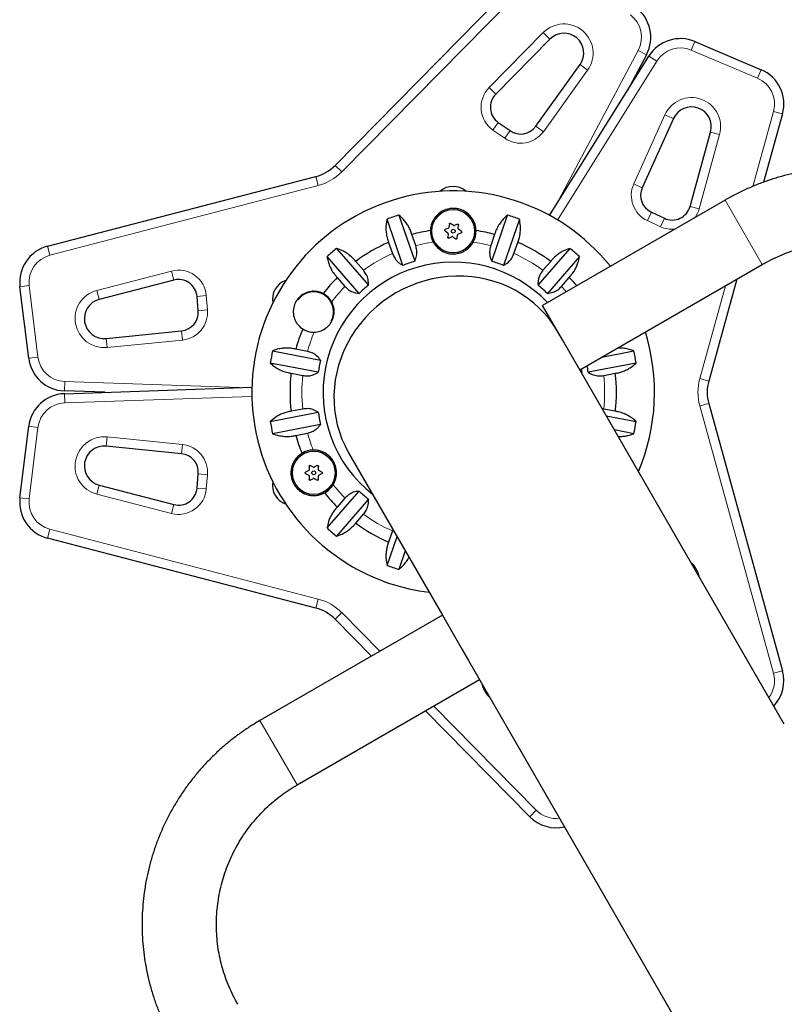
# Model space of a CAD drawing. Extents: x -83 to 770, y -9 to 651.
# Drawn here: x 533 to 549, y 364 to 384 of the extents above; entities that cross this region are included whole.
import ezdxf

# ---------------------------------------------------------------- set-up
doc = ezdxf.new("R2010")
doc.units = 0
doc.header["$LTSCALE"] = 0.125
doc.header["$MEASUREMENT"] = 0
doc.layers.add('CONTOUR', color=7, linetype='CONTINUOUS')

msp = doc.modelspace()

# ---------------------------------------------------------------- linework, layer by layer
at = {"layer": 'CONTOUR', "lineweight": 25}
for p, q in [((539.84342, 380.62292), (543.76848, 384.60743)), ((544.17579, 383.16846), (543.08349, 382.05961)), ((547.103, 383.11959), (548.43985, 382.55214)), ((544.16793, 379.61402), (546.17379, 382.82644)), ((546.12473, 382.85477), (545.73977, 382.13135)), ((543.89226, 381.41154), (544.78555, 382.65428)), ((546.66975, 381.56644), (546.04014, 380.17146)), ((548.86976, 381.66221), (548.48901, 380.28277)), ((543.13555, 381.48926), (543.37267, 381.32323)), ((547.00578, 379.79507), (547.41992, 381.29546)), ((534.03998, 378.99068), (539.4532, 380.39762)), ((547.71012, 379.92181), (544.02951, 377.79681)), ((541.12793, 379.61866), (541.44855, 378.68749)), ((543.0036, 378.68749), (543.32422, 379.61866)), ((546.22346, 379.67732), (546.48581, 379.55499)), ((541.21217, 378.6061), (540.89155, 379.53726)), ((542.1494, 379.44113), (542.14066, 379.36949)), ((542.23197, 379.40834), (542.1743, 379.45172)), ((542.31389, 379.4347), (542.24748, 379.40644)), ((542.32678, 379.34679), (542.33552, 379.41843)), ((543.5606, 379.53726), (543.23998, 378.6061)), ((541.46894, 379.00455), (541.39115, 379.23046)), ((542.06158, 379.30189), (542.11925, 379.2585)), ((542.13127, 379.357), (542.06486, 379.32875)), ((542.12537, 379.24412), (542.11663, 379.17249)), ((542.13826, 379.15622), (542.20467, 379.18447)), ((542.22018, 379.18258), (542.27785, 379.13919)), ((542.30275, 379.14978), (542.31149, 379.22142)), ((542.32088, 379.23391), (542.38729, 379.26216)), ((542.39057, 379.28902), (542.3329, 379.33241)), ((543.061, 379.23046), (542.98321, 379.00455)), ((540.92312, 379.0693), (541.00091, 378.84339)), ((543.45124, 378.84339), (543.52903, 379.0693)), ((540.32677, 378.03983), (539.68067, 378.78308)), ((539.86934, 378.9471), (540.51544, 378.20384)), ((543.93671, 378.20384), (544.58281, 378.9471)), ((544.77148, 378.78308), (544.12538, 378.03983)), ((540.41558, 378.50545), (540.25883, 378.68577)), ((544.19332, 378.68577), (544.03657, 378.50545)), ((544.77951, 376.49777), (548.46012, 378.62277)), ((536.58896, 378.30999), (535.08252, 377.91846)), ((539.88524, 378.36102), (540.042, 378.1807)), ((544.41015, 378.1807), (544.56691, 378.36102)), ((547.94942, 378.32792), (547.3816, 376.27075)), ((533.66123, 376.73193), (533.48424, 378.1734)), ((537.08209, 377.69136), (537.05686, 377.97973)), ((544.42913, 377.10465), (544.02951, 377.79681)), ((535.22293, 377.1333), (536.74582, 377.28553)), ((548.90644, 369.34972), (544.42913, 377.10465)), ((538.58252, 376.88103), (539.54924, 376.69312)), ((539.28486, 376.8693), (539.05032, 376.91489)), ((545.22696, 376.75611), (545.86963, 376.88103)), ((539.50154, 376.44771), (538.53482, 376.63562)), ((545.91733, 376.63562), (544.95061, 376.44771)), ((538.95587, 376.42899), (539.19041, 376.3834)), ((545.26174, 376.3834), (545.49628, 376.42899)), ((534.37971, 376.01713), (538.16468, 376.14804)), ((535.19869, 376.04546), (534.37971, 376.07378)), ((547.3816, 375.82016), (548.86976, 370.42871)), ((538.53482, 375.45529), (539.50154, 375.6432)), ((539.19041, 375.70751), (538.95587, 375.66192)), ((545.26174, 375.70751), (545.23438, 375.70991)), ((545.49628, 375.66192), (545.26174, 375.70751)), ((539.54924, 375.39779), (538.58252, 375.20988)), ((545.31364, 375.57263), (545.91733, 375.45529)), ((533.48424, 373.91751), (533.66123, 375.35898)), ((539.05032, 375.17602), (539.28486, 375.22161)), ((545.86963, 375.20988), (545.47927, 375.28576)), ((536.74582, 374.80538), (535.22293, 374.95761)), ((540.11514, 374.82671), (542.00725, 371.54948)), ((539.30993, 374.47007), (539.24743, 374.43399)), ((539.24743, 374.40692), (539.30993, 374.37084)), ((539.31774, 374.55577), (539.31774, 374.4836)), ((539.40368, 374.53322), (539.34118, 374.5693)), ((539.4818, 374.5693), (539.4193, 374.53322)), ((539.50524, 374.4836), (539.50524, 374.55577)), ((539.57555, 374.43399), (539.51305, 374.47007)), ((539.51305, 374.37084), (539.57555, 374.40692)), ((537.05686, 374.11118), (537.08209, 374.39955)), ((539.31774, 374.35731), (539.31774, 374.28514)), ((539.34118, 374.27161), (539.40368, 374.30769)), ((539.4193, 374.30769), (539.4818, 374.27161)), ((539.50524, 374.28514), (539.50524, 374.35731)), ((535.08252, 374.17246), (536.58896, 373.78092)), ((539.68067, 373.30783), (540.32677, 374.05108)), ((540.51544, 373.88707), (539.86934, 373.14382)), ((540.042, 373.91021), (539.88524, 373.72989)), ((540.25883, 373.40514), (540.41558, 373.58546)), ((541.00091, 373.24752), (540.92312, 373.02161)), ((541.01274, 373.27201), (541.00091, 373.24752)), ((539.4532, 371.69329), (534.03998, 373.10023)), ((540.89155, 372.55365), (541.09177, 373.13513)), ((541.25739, 372.84826), (541.12793, 372.47225)), ((542.00725, 371.54948), (538.32664, 369.42448)), ((540.57674, 370.72357), (539.84342, 371.46799)), ((542.00725, 371.54948), (542.41514, 370.84298)), ((542.41514, 370.84298), (542.53521, 370.63502)), ((542.53521, 370.63502), (551.20172, 355.62419)), ((539.07664, 368.12544), (542.75725, 370.25044)), ((543.76848, 367.48348), (541.66437, 369.61946))]:
    msp.add_line(p, q, dxfattribs=at)
at = {"layer": 'CONTOUR', "lineweight": 18}
for p, q in [((543.90205, 384.47585), (539.977, 380.49133)), ((542.94991, 382.19119), (544.04221, 383.30004)), ((544.04221, 383.30004), (544.17579, 383.16846)), ((544.30242, 379.8294), (545.9592, 382.94285)), ((546.12473, 382.85477), (545.9592, 382.94285)), ((547.02974, 382.947), (547.103, 383.11959)), ((548.36658, 382.37954), (547.02974, 382.947)), ((546.17379, 382.82644), (546.33283, 382.72714)), ((544.9378, 382.54485), (544.04451, 381.3021)), ((546.33283, 382.72714), (544.33063, 379.52056)), ((544.78555, 382.65428), (544.9378, 382.54485)), ((548.36658, 382.37954), (548.43985, 382.55214)), ((542.94991, 382.19119), (543.08349, 382.05961)), ((545.86924, 380.24859), (546.49885, 381.64357)), ((546.66975, 381.56644), (546.49885, 381.64357)), ((548.27104, 380.19778), (548.68902, 381.71209)), ((548.68902, 381.71209), (548.86976, 381.66221)), ((543.028, 381.33567), (543.13555, 381.48926)), ((543.89226, 381.41154), (544.04451, 381.3021)), ((543.26513, 381.16964), (543.028, 381.33567)), ((543.37267, 381.32323), (543.26513, 381.16964)), ((547.60066, 381.24557), (547.18652, 379.74519)), ((547.41992, 381.29546), (547.60066, 381.24557)), ((539.977, 380.49133), (539.84342, 380.62292)), ((539.50037, 380.21615), (539.4532, 380.39762)), ((539.50037, 380.21615), (534.08715, 378.80921)), ((546.04014, 380.17146), (545.86924, 380.24859)), ((547.18652, 379.74519), (547.00578, 379.79507)), ((548.46012, 378.62277), (547.71012, 379.92181)), ((546.14422, 379.50739), (546.22346, 379.67732)), ((546.40657, 379.38505), (546.14422, 379.50739)), ((546.40657, 379.38505), (546.48581, 379.55499)), ((534.08715, 378.80921), (534.03998, 378.99068)), ((535.03535, 378.09993), (536.54179, 378.49146)), ((536.54179, 378.49146), (536.58896, 378.30999)), ((533.67034, 378.19625), (533.48424, 378.1734)), ((533.67034, 378.19625), (533.84733, 376.75478)), ((547.20086, 376.32064), (547.71804, 378.19433)), ((535.08252, 377.91846), (535.03535, 378.09993)), ((537.24365, 377.99607), (537.05686, 377.97973)), ((537.24365, 377.99607), (537.26888, 377.7077)), ((537.26888, 377.7077), (537.08209, 377.69136)), ((536.74582, 377.28553), (536.76447, 377.09896)), ((535.22293, 377.1333), (535.24158, 376.94673)), ((536.76447, 377.09896), (535.24158, 376.94673)), ((533.84733, 376.75478), (533.66123, 376.73193)), ((534.37971, 376.07378), (534.38619, 376.26117)), ((534.38619, 376.26117), (537.91091, 376.13926)), ((547.20086, 376.32064), (547.3816, 376.27075)), ((534.37971, 376.01713), (534.38619, 375.82974)), ((538.16427, 375.96041), (534.38619, 375.82974)), ((547.20086, 375.77027), (547.3816, 375.82016)), ((548.68902, 370.37882), (547.20086, 375.77027)), ((533.66123, 375.35898), (533.84733, 375.33613)), ((533.84733, 375.33613), (533.67034, 373.89466)), ((535.22293, 374.95761), (535.24158, 375.14418)), ((535.24158, 375.14418), (536.76447, 374.99195)), ((536.74582, 374.80538), (536.76447, 374.99195)), ((537.08209, 374.39955), (537.26888, 374.38321)), ((537.26888, 374.38321), (537.24365, 374.09484)), ((535.03535, 373.99099), (535.08252, 374.17246)), ((537.24365, 374.09484), (537.05686, 374.11118)), ((533.67034, 373.89466), (533.48424, 373.91751)), ((536.54179, 373.59945), (535.03535, 373.99099)), ((536.54179, 373.59945), (536.58896, 373.78092)), ((534.08715, 373.2817), (534.03998, 373.10023)), ((534.08715, 373.2817), (539.50037, 371.87476)), ((547.18652, 372.34573), (547.17805, 372.34339)), ((547.18652, 372.34573), (547.19552, 372.31313)), ((539.50037, 371.87476), (539.4532, 371.69329)), ((539.977, 371.59958), (539.84342, 371.46799)), ((539.977, 371.59958), (540.74451, 370.82044)), ((548.68902, 370.37882), (548.86976, 370.42871)), ((542.94991, 369.89972), (542.95617, 369.90589)), ((542.97364, 369.87563), (542.94991, 369.89972)), ((541.83214, 369.71633), (543.90205, 367.61506)), ((538.32664, 369.42448), (538.73454, 368.71798)), ((538.73454, 368.71798), (539.07664, 368.12544)), ((543.90205, 367.61506), (543.76848, 367.48348))]:
    msp.add_line(p, q, dxfattribs=at)
at = {"layer": 'CONTOUR', "lineweight": 25, "flags": 128}
msp.add_lwpolyline([(544.80877, 376.51466), (544.81299, 376.49078), (544.82411, 376.42053)], dxfattribs=at)
at = {"layer": 'CONTOUR', "lineweight": 25}
for centre, radius in [((542.22608, 379.29546), 0.4375), ((542.22608, 379.29546), 0.03906), ((539.41149, 374.42046), 0.4375), ((539.41149, 374.42046), 0.03906)]:
    msp.add_circle(centre, radius, dxfattribs=at)
at = {"layer": 'CONTOUR', "lineweight": 18}
for centre in [(542.22608, 379.29546), (539.41149, 374.42046)]:
    msp.add_circle(centre, 0.43025, dxfattribs=at)
at = {"layer": 'CONTOUR', "lineweight": 25}
for centre, radius, start, end in [((545.46263, 383.20709), 0.75, 331.980865, 53), ((544.46075, 382.88775), 0.4, 324.29148, 135.430724), ((546.80996, 382.42922), 0.75, 67, 148.019135), ((548.1468, 381.86176), 0.75, 344.569276, 67), ((543.35064, 381.79644), 0.375, 135.430724, 235), ((547.03434, 381.40188), 0.4, 344.569276, 155.70852), ((543.58776, 381.63041), 0.375, 235, 324.29148), ((539.24021, 381.21713), 0.84674, 284.569276, 315.430724), ((542.22487, 379.79754), 0.4, 49.075649, 130.961072), ((546.38194, 380.01719), 0.375, 155.70852, 245), ((542.22608, 376.04546), 4.06269, 38.706757, 240), ((546.6443, 379.89485), 0.375, 245, 344.569276), ((542.22608, 376.04546), 3.73814, 107.083724, 110.916276), ((542.22608, 376.04546), 3.73814, 69.083724, 72.916276), ((542.22608, 376.04546), 3.29262, 98.028817, 104.689116), ((542.22608, 379.29546), 0.46, 178.711557, 208.891542), ((542.22608, 379.29546), 0.46, 331.108458, 1.288443), ((542.22608, 376.04546), 3.29262, 75.310884, 81.971183), ((534.22865, 378.2648), 0.75, 104.569276, 187), ((542.22608, 376.04546), 3.29262, 113.310884, 126.689116), ((542.22608, 376.04546), 3.29262, 53.310884, 66.689116), ((542.22608, 376.04546), 3.73814, 129.083724, 132.916276), ((542.22608, 376.04546), 3.73814, 47.083724, 50.916276), ((542.22608, 376.04546), 2.62497, 43.549693, 231.785016), ((542.22608, 376.04546), 2.75407, 106.398601, 111.601399), ((542.22608, 376.04546), 2.75407, 68.398601, 73.601399), ((536.68329, 377.94705), 0.375, 5, 104.569276), ((538.97728, 377.92254), 0.4, 109.038928, 190.924351), ((542.22608, 376.04546), 3.29262, 135.310884, 142.809005), ((542.22608, 376.04546), 2.75407, 128.398601, 133.601399), ((542.22608, 376.04546), 2.75407, 46.398601, 51.601399), ((542.22608, 376.04546), 3.29262, 40.765014, 44.689116), ((539.41149, 377.67046), 0.4, 332.207842, 143.551789), ((539.41149, 377.67046), 0.4125, 28.443972, 62.322939), ((535.18314, 377.53132), 0.4, 104.569276, 275.70852), ((536.70852, 377.65868), 0.375, 275.70852, 5), ((542.22608, 376.04546), 3.29262, 157.190995, 164.689116), ((539.41149, 377.67046), 0.4125, 237.677061, 271.556028), ((542.22608, 376.04546), 4.06269, 336.86785, 17.418051), ((542.22608, 376.04546), 3.73814, 167.083724, 170.916276), ((542.22608, 376.04546), 3.73814, 9.083724, 12.916276), ((534.40564, 376.82333), 0.75, 187, 268.019135), ((542.22608, 376.04546), 2.75407, 166.398601, 171.601399), ((542.22608, 376.04546), 3.29262, 173.310884, 186.689116), ((542.22608, 376.04546), 2.75407, 8.398601, 11.255861), ((542.22608, 376.04546), 3.29262, 353.310884, 6.689116), ((548.19781, 376.04546), 0.84674, 164.569276, 195.430724), ((534.40564, 375.26758), 0.75, 91.980865, 173), ((542.22608, 376.04546), 2.75407, 188.398601, 193.601399), ((542.22608, 376.04546), 3.73814, 189.083724, 192.916276), ((542.22608, 376.04546), 3.73814, 347.083724, 350.916276), ((542.22608, 376.04546), 3.29262, 195.310884, 201.971183), ((535.18314, 374.55959), 0.4, 84.29148, 255.430724), ((536.70852, 374.43224), 0.375, 355, 84.29148), ((539.41149, 374.42046), 0.46, 91.108458, 121.288443), ((538.97728, 374.16837), 0.4, 169.075649, 250.961072), ((536.68329, 374.14386), 0.375, 255.430724, 355), ((539.41149, 374.42046), 0.46, 298.711557, 328.891542), ((542.22608, 376.04546), 3.29262, 218.028817, 224.689116), ((542.22608, 376.04546), 2.75407, 226.398601, 231.601399), ((534.22865, 373.82611), 0.75, 173, 255.430724), ((542.22608, 376.04546), 3.73814, 227.083724, 230.916276), ((542.22608, 376.04546), 3.29262, 233.310884, 246.689116), ((542.22608, 376.04546), 4.06269, 240, 263.13215), ((542.22608, 376.04546), 3.73814, 249.083724, 252.916276), ((539.24021, 370.87378), 0.84674, 44.569276, 75.430724), ((548.1468, 370.22915), 0.75, 316.910312, 15.430724), ((544.30278, 368.00981), 0.75, 224.569276, 283.089688)]:
    msp.add_arc(centre, radius, start, end, dxfattribs=at)
at = {"layer": 'CONTOUR', "lineweight": 18}
for centre, radius, start, end in [((545.46263, 383.20709), 0.5625, 331.980865, 53), ((544.46075, 382.88775), 0.5875, 324.29148, 135.430724), ((546.80996, 382.42922), 0.5625, 67, 148.019135), ((548.1468, 381.86176), 0.5625, 344.569276, 67), ((543.35064, 381.79644), 0.5625, 135.430724, 235), ((547.03434, 381.40188), 0.5875, 344.569276, 155.70852), ((543.58776, 381.63041), 0.5625, 235, 324.29148), ((539.24021, 381.21713), 1.03424, 284.569276, 315.430724), ((546.38194, 380.01719), 0.5625, 155.70852, 245), ((546.6443, 379.89485), 0.5625, 325.056335, 344.569276), ((546.6443, 379.89485), 0.5625, 245, 274.943665), ((542.22608, 376.04546), 3.05442, 97.576915, 104.352218), ((542.22608, 376.04546), 3.05442, 75.647782, 82.423085), ((534.22865, 378.2648), 0.5625, 104.569276, 187), ((542.22608, 376.04546), 3.05442, 113.647782, 126.352218), ((542.22608, 376.04546), 3.05442, 53.647782, 66.352218), ((536.68329, 377.94705), 0.5625, 5, 104.569276), ((542.22608, 376.04546), 3.05442, 135.647782, 143.391748), ((542.22608, 376.04546), 3.05442, 41.615777, 44.352218), ((535.18314, 377.53132), 0.5875, 104.569276, 275.70852), ((536.70852, 377.65868), 0.5625, 275.70852, 5), ((542.22608, 376.04546), 3.05442, 156.608252, 164.352218), ((534.40564, 376.82333), 0.5625, 187, 268.019135), ((542.22608, 376.04546), 3.05442, 173.647782, 186.352218), ((542.22608, 376.04546), 3.05442, 353.647782, 6.352218), ((548.19781, 376.04546), 1.03424, 164.569276, 195.430724), ((534.40564, 375.26758), 0.5625, 91.980865, 173), ((542.22608, 376.04546), 3.05442, 195.647782, 202.423085), ((535.18314, 374.55959), 0.5875, 84.29148, 255.430724), ((536.70852, 374.43224), 0.5625, 355, 84.29148), ((536.68329, 374.14386), 0.5625, 255.430724, 355), ((542.22608, 376.04546), 3.05442, 217.576915, 224.352218), ((534.22865, 373.82611), 0.5625, 173, 255.430724), ((542.22608, 376.04546), 3.05442, 233.647782, 246.352218), ((546.6443, 372.19606), 0.5625, 15.430724, 47.688444), ((539.24021, 370.87378), 1.03424, 44.569276, 75.430724), ((548.1468, 370.22915), 0.5625, 322.8197, 15.430724), ((543.35064, 370.29447), 0.5625, 192.311556, 224.569276), ((544.30278, 368.00981), 0.5625, 224.569276, 277.1803)]:
    msp.add_arc(centre, radius, start, end, dxfattribs=at)
at = {"layer": 'CONTOUR', "lineweight": 25}
msp.add_ellipse((542.22608, 376.04546), major_axis=(-2.11094, -1.21875), ratio=0.94871795, start_param=3.14159265, end_param=6.28318531, dxfattribs=at)
for points, knots in [([(554.13013, 378.30203), (554.10709, 378.34111), (554.04409, 378.44796), (553.93249, 378.61736), (553.79289, 378.80787), (553.64325, 378.99075), (553.48417, 379.16563), (553.31599, 379.33202), (553.13919, 379.4895), (552.95421, 379.63766), (552.76153, 379.77611), (552.56166, 379.90449), (552.35512, 380.02246), (552.14243, 380.12972), (551.92416, 380.22597), (551.70087, 380.31098), (551.47315, 380.3845), (551.24158, 380.44635), (551.00678, 380.49636), (550.76936, 380.5344), (550.52993, 380.56035), (550.28914, 380.57416), (550.04759, 380.57577), (549.80594, 380.56519), (549.56482, 380.54243), (549.32486, 380.50756), (549.08668, 380.46065), (548.85093, 380.40183), (548.61821, 380.33126), (548.38915, 380.2491), (548.16433, 380.1556), (547.94825, 380.05275), (547.79805, 379.97229), (547.72073, 379.9279), (547.71012, 379.92181)], [0, 0, 0, 0, 0.018735903, 0.051230418, 0.083726778, 0.116224037, 0.148723611, 0.181226874, 0.213735137, 0.246249626, 0.27877147, 0.311301679, 0.343841139, 0.376390599, 0.40895067, 0.441521816, 0.474104362, 0.506698489, 0.539304246, 0.571921552, 0.604550208, 0.637189905, 0.669840232, 0.702500692, 0.735170708, 0.767849632, 0.80053676, 0.833231337, 0.865932563, 0.898639604, 0.931351595, 0.964067648, 0.995068078, 1, 1, 1, 1]), ([(541.39115, 379.23046), (541.38242, 379.2575), (541.36471, 379.31231), (541.32621, 379.39014), (541.27974, 379.4631), (541.21514, 379.544), (541.1613, 379.59009), (541.12793, 379.61866)], [0, 0, 0, 0, 0.17076897, 0.34617918, 0.5234122, 0.70461345, 1, 1, 1, 1]), ([(542.68596, 379.3058), (542.68467, 379.32622), (542.68062, 379.39062), (542.64608, 379.4982), (542.56723, 379.61539), (542.46923, 379.69187), (542.37292, 379.73388), (542.2964, 379.75229), (542.21907, 379.75741), (542.12389, 379.7483), (542.00989, 379.70957), (541.91319, 379.63883), (541.84828, 379.56185), (541.80843, 379.49368), (541.78061, 379.41866), (541.76841, 379.35517), (541.7667, 379.31704), (541.76619, 379.3058)], [0, 0, 0, 0, 0.04255701, 0.13417579, 0.23162655, 0.3401356, 0.39583255, 0.45346359, 0.5041068, 0.55646287, 0.65175494, 0.75384744, 0.80929395, 0.86640336, 0.92048879, 0.97656456, 1, 1, 1, 1]), ([(543.32422, 379.61866), (543.30006, 379.59847), (543.25117, 379.55764), (543.18508, 379.48133), (543.12681, 379.39342), (543.08553, 379.30812), (543.06773, 379.25176), (543.061, 379.23046)], [0, 0, 0, 0, 0.21304645, 0.431080733, 0.644437761, 0.8655841, 1, 1, 1, 1]), ([(540.89155, 379.53726), (540.88493, 379.50649), (540.87155, 379.44421), (540.86644, 379.34338), (540.87466, 379.23824), (540.89464, 379.1456), (540.91531, 379.09023), (540.92312, 379.0693)], [0, 0, 0, 0, 0.21304645, 0.43108073, 0.64443776, 0.8655841, 1, 1, 1, 1]), ([(542.13127, 379.357), (542.1328, 379.35784), (542.13587, 379.35951), (542.1391, 379.36376), (542.14036, 379.3673), (542.14063, 379.36925), (542.14066, 379.36949)], [0, 0, 0, 0, 0.31880728, 0.63766921, 0.95552838, 1, 1, 1, 1]), ([(542.1494, 379.44113), (542.14978, 379.44285), (542.15054, 379.44628), (542.15379, 379.45061), (542.15814, 379.45365), (542.16324, 379.45506), (542.16847, 379.45474), (542.17215, 379.45325), (542.17392, 379.45199), (542.1743, 379.45172)], [0, 0, 0, 0, 0.16177675, 0.32364591, 0.48328487, 0.64080248, 0.79804278, 0.95691556, 1, 1, 1, 1]), ([(542.23197, 379.40834), (542.23346, 379.40743), (542.23644, 379.40561), (542.24174, 379.40493), (542.24544, 379.40561), (542.24726, 379.40635), (542.24748, 379.40644)], [0, 0, 0, 0, 0.31880728, 0.63766921, 0.95552838, 1, 1, 1, 1]), ([(542.31389, 379.4347), (542.31557, 379.43522), (542.31893, 379.43628), (542.3243, 379.43564), (542.32911, 379.43338), (542.33288, 379.42968), (542.33521, 379.42499), (542.33577, 379.42105), (542.33556, 379.41889), (542.33552, 379.41843)], [0, 0, 0, 0, 0.16177675, 0.32364591, 0.48328487, 0.64080248, 0.79804278, 0.95691556, 1, 1, 1, 1]), ([(543.52903, 379.0693), (543.53879, 379.09599), (543.55859, 379.15008), (543.57617, 379.23511), (543.58447, 379.32122), (543.58336, 379.42474), (543.56931, 379.49421), (543.5606, 379.53726)], [0, 0, 0, 0, 0.17076897, 0.34617918, 0.5234122, 0.70461345, 1, 1, 1, 1]), ([(542.06158, 379.30189), (542.06028, 379.30308), (542.05769, 379.30546), (542.05556, 379.31043), (542.05511, 379.31572), (542.05643, 379.32084), (542.05933, 379.32521), (542.06246, 379.32765), (542.06444, 379.32856), (542.06486, 379.32875)], [0, 0, 0, 0, 0.16177675, 0.32364591, 0.48328487, 0.64080248, 0.79804278, 0.95691556, 1, 1, 1, 1]), ([(542.13826, 379.15622), (542.13658, 379.15569), (542.13322, 379.15463), (542.12785, 379.15527), (542.12304, 379.15753), (542.11927, 379.16123), (542.11694, 379.16592), (542.11638, 379.16986), (542.11659, 379.17202), (542.11663, 379.17249)], [0, 0, 0, 0, 0.16177675, 0.32364591, 0.48328487, 0.64080248, 0.79804278, 0.95691556, 1, 1, 1, 1]), ([(542.12537, 379.24412), (542.12541, 379.24587), (542.1255, 379.24936), (542.12344, 379.25428), (542.12099, 379.25715), (542.11944, 379.25835), (542.11925, 379.2585)], [0, 0, 0, 0, 0.31880728, 0.63766921, 0.95552838, 1, 1, 1, 1]), ([(542.22018, 379.18258), (542.21869, 379.18349), (542.21571, 379.18531), (542.21041, 379.18598), (542.20671, 379.1853), (542.20489, 379.18456), (542.20467, 379.18447)], [0, 0, 0, 0, 0.31880728, 0.63766921, 0.95552838, 1, 1, 1, 1]), ([(542.32088, 379.23391), (542.31935, 379.23307), (542.31628, 379.2314), (542.31305, 379.22715), (542.31179, 379.22361), (542.31152, 379.22166), (542.31149, 379.22142)], [0, 0, 0, 0, 0.31880728, 0.63766921, 0.95552838, 1, 1, 1, 1]), ([(542.32678, 379.34679), (542.32674, 379.34504), (542.32665, 379.34155), (542.32871, 379.33663), (542.33116, 379.33376), (542.33271, 379.33256), (542.3329, 379.33241)], [0, 0, 0, 0, 0.31880728, 0.63766921, 0.95552838, 1, 1, 1, 1]), ([(542.39057, 379.28902), (542.39187, 379.28783), (542.39446, 379.28545), (542.39659, 379.28048), (542.39704, 379.27519), (542.39572, 379.27007), (542.39282, 379.26571), (542.38969, 379.26326), (542.38771, 379.26235), (542.38729, 379.26216)], [0, 0, 0, 0, 0.161776752, 0.323645911, 0.483284869, 0.640802477, 0.79804278, 0.956915561, 1, 1, 1, 1]), ([(541.44855, 378.68749), (541.46327, 378.72343), (541.48997, 378.78864), (541.49615, 378.90244), (541.47767, 378.9718), (541.46894, 379.00455)], [0, 0, 0, 0, 0.39329433, 0.71353508, 1, 1, 1, 1]), ([(541.82333, 379.07321), (541.8366, 379.05175), (541.87507, 378.98959), (541.96484, 378.90872), (542.08448, 378.85112), (542.21441, 378.82997), (542.32289, 378.8421), (542.40845, 378.87096), (542.47484, 378.90602), (542.53574, 378.95257), (542.5888, 379.00814), (542.61587, 379.05215), (542.62882, 379.07321)], [0, 0, 0, 0, 0.07559882, 0.21907055, 0.36535508, 0.4881065, 0.61124428, 0.68794481, 0.76681745, 0.84514734, 0.9259325, 1, 1, 1, 1]), ([(542.30275, 379.14978), (542.30237, 379.14807), (542.30161, 379.14463), (542.29836, 379.1403), (542.29401, 379.13726), (542.28891, 379.13585), (542.28368, 379.13617), (542.28, 379.13766), (542.27823, 379.13892), (542.27785, 379.13919)], [0, 0, 0, 0, 0.16177675, 0.32364591, 0.48328487, 0.64080248, 0.79804278, 0.95691556, 1, 1, 1, 1]), ([(542.98321, 379.00455), (542.97463, 378.97287), (542.95706, 378.90806), (542.96083, 378.8197), (542.9774, 378.74571), (542.99477, 378.7071), (543.0036, 378.68749)], [0, 0, 0, 0, 0.2765173, 0.56581776, 0.77953685, 1, 1, 1, 1]), ([(548.46012, 378.62277), (548.488, 378.63855), (548.57394, 378.68719), (548.72206, 378.76123), (548.90584, 378.84051), (549.0939, 378.90861), (549.28543, 378.96542), (549.47972, 379.0107), (549.67604, 379.04429), (549.87365, 379.06605), (550.0718, 379.07592), (550.26975, 379.07385), (550.46675, 379.05984), (550.66206, 379.03395), (550.85496, 378.99628), (551.0447, 378.94695), (551.23058, 378.88615), (551.41189, 378.8141), (551.58795, 378.73106), (551.75809, 378.63733), (551.92165, 378.53326), (552.07802, 378.41924), (552.22659, 378.29567), (552.36677, 378.16303), (552.49809, 378.02184), (552.61976, 377.87248), (552.7321, 377.71636), (552.79815, 377.60672), (552.83109, 377.55203)], [0, 0, 0, 0, 0.01873211, 0.05775513, 0.09678232, 0.13581185, 0.1748468, 0.21389027, 0.25294538, 0.29201524, 0.33110296, 0.37021158, 0.40934407, 0.44850327, 0.48769182, 0.52691211, 0.56616618, 0.60545567, 0.6447817, 0.68414479, 0.72354481, 0.76298087, 0.8024513, 0.84195362, 0.88148455, 0.92104003, 0.96061535, 1, 1, 1, 1]), ([(539.68067, 378.78308), (539.68606, 378.75207), (539.69699, 378.68931), (539.73002, 378.59391), (539.77702, 378.4995), (539.83026, 378.4211), (539.87016, 378.3775), (539.88524, 378.36102)], [0, 0, 0, 0, 0.21304645, 0.43108073, 0.64443776, 0.8655841, 1, 1, 1, 1]), ([(540.25883, 378.68577), (540.2406, 378.70757), (540.20365, 378.75176), (540.1388, 378.8095), (540.06838, 378.85974), (539.97817, 378.91054), (539.91099, 378.93311), (539.86934, 378.9471)], [0, 0, 0, 0, 0.17076897, 0.34617918, 0.5234122, 0.70461345, 1, 1, 1, 1]), ([(541.00091, 378.84339), (541.01236, 378.81575), (541.03767, 378.75467), (541.09417, 378.68654), (541.15462, 378.63647), (541.19278, 378.61633), (541.21217, 378.6061)], [0, 0, 0, 0, 0.25238237, 0.55774449, 0.7752757, 1, 1, 1, 1]), ([(543.23998, 378.6061), (543.2737, 378.62536), (543.33489, 378.66031), (543.40982, 378.74618), (543.43796, 378.81221), (543.45124, 378.84339)], [0, 0, 0, 0, 0.39329433, 0.71353508, 1, 1, 1, 1]), ([(544.58281, 378.9471), (544.55284, 378.93743), (544.49222, 378.91788), (544.40235, 378.87189), (544.31539, 378.81221), (544.24516, 378.74858), (544.20755, 378.703), (544.19332, 378.68577)], [0, 0, 0, 0, 0.21304645, 0.43108073, 0.64443776, 0.8655841, 1, 1, 1, 1]), ([(544.56691, 378.36102), (544.58596, 378.38211), (544.62457, 378.42485), (544.67272, 378.4971), (544.71268, 378.57383), (544.75043, 378.67023), (544.76343, 378.7399), (544.77148, 378.78308)], [0, 0, 0, 0, 0.17076897, 0.34617918, 0.5234122, 0.70461345, 1, 1, 1, 1]), ([(540.51544, 378.20384), (540.51562, 378.24268), (540.51595, 378.31314), (540.47905, 378.42097), (540.43594, 378.47836), (540.41558, 378.50545)], [0, 0, 0, 0, 0.39329433, 0.71353508, 1, 1, 1, 1]), ([(544.03657, 378.50545), (544.01836, 378.48171), (543.97812, 378.42925), (543.94737, 378.34626), (543.93423, 378.26887), (543.93587, 378.22575), (543.93671, 378.20384)], [0, 0, 0, 0, 0.25238237, 0.55774449, 0.7752757, 1, 1, 1, 1]), ([(540.042, 378.1807), (540.06513, 378.15743), (540.11248, 378.10981), (540.19089, 378.06889), (540.26325, 378.04625), (540.30537, 378.04199), (540.32677, 378.03983)], [0, 0, 0, 0, 0.2765173, 0.56581776, 0.77953685, 1, 1, 1, 1]), ([(544.12538, 378.03983), (544.16387, 378.04506), (544.23369, 378.05454), (544.33534, 378.10608), (544.38616, 378.15677), (544.41015, 378.1807)], [0, 0, 0, 0, 0.39329433, 0.71353508, 1, 1, 1, 1]), ([(539.60309, 378.03576), (539.58225, 378.04539), (539.52448, 378.07211), (539.41737, 378.08895), (539.2886, 378.07183), (539.18654, 378.0217), (539.11502, 377.9602), (539.05667, 377.88931), (539.0087, 377.7871), (538.99241, 377.65627), (539.01322, 377.54716), (539.05239, 377.46366), (539.10329, 377.38869), (539.15694, 377.34779), (539.19093, 377.32187)], [0, 0, 0, 0, 0.05407133, 0.14991382, 0.25181339, 0.36292863, 0.41835429, 0.47566359, 0.57908025, 0.67921304, 0.78631525, 0.84233228, 0.90012552, 1, 1, 1, 1]), ([(539.42269, 377.25811), (539.45981, 377.26209), (539.53895, 377.27059), (539.63037, 377.31654), (539.6989, 377.37174), (539.75909, 377.44033), (539.809, 377.53839), (539.82988, 377.66377), (539.81685, 377.7754), (539.78586, 377.84189), (539.7742, 377.86693)], [0, 0, 0, 0, 0.131300054, 0.279958887, 0.362617777, 0.447983527, 0.603276639, 0.74142525, 0.902622609, 1, 1, 1, 1]), ([(539.05032, 376.91489), (539.02254, 376.92085), (538.96621, 376.93292), (538.87956, 376.93849), (538.79314, 376.93473), (538.69078, 376.91923), (538.62394, 376.89565), (538.58252, 376.88103)], [0, 0, 0, 0, 0.170768968, 0.346179177, 0.5234122, 0.704613451, 1, 1, 1, 1]), ([(539.54924, 376.69312), (539.52547, 376.72383), (539.48235, 376.77956), (539.38689, 376.84182), (539.31758, 376.86049), (539.28486, 376.8693)], [0, 0, 0, 0, 0.39329433, 0.71353508, 1, 1, 1, 1]), ([(545.86963, 376.88103), (545.84007, 376.89192), (545.78027, 376.91395), (545.68112, 376.93222), (545.59775, 376.93982), (545.54845, 376.93496), (545.53432, 376.93356)], [0, 0, 0, 0, 0.29178971, 0.59041079, 0.88262587, 1, 1, 1, 1]), ([(538.53482, 376.63562), (538.55816, 376.61451), (538.60541, 376.57178), (538.69017, 376.51694), (538.78534, 376.47148), (538.87555, 376.44247), (538.93384, 376.43269), (538.95587, 376.42899)], [0, 0, 0, 0, 0.21304645, 0.43108073, 0.64443776, 0.8655841, 1, 1, 1, 1]), ([(545.49628, 376.42899), (545.52427, 376.43387), (545.58102, 376.44378), (545.66344, 376.47107), (545.74217, 376.50693), (545.83127, 376.55965), (545.8844, 376.60655), (545.91733, 376.63562)], [0, 0, 0, 0, 0.17076897, 0.34617918, 0.5234122, 0.70461345, 1, 1, 1, 1]), ([(539.19041, 376.3834), (539.22007, 376.3795), (539.28563, 376.37088), (539.37288, 376.38574), (539.44646, 376.41306), (539.48298, 376.43604), (539.50154, 376.44771)], [0, 0, 0, 0, 0.25238237, 0.55774449, 0.7752757, 1, 1, 1, 1]), ([(544.95061, 376.44771), (544.98415, 376.42814), (545.04501, 376.39262), (545.15684, 376.37066), (545.2281, 376.37931), (545.26174, 376.3834)], [0, 0, 0, 0, 0.39329433, 0.71353508, 1, 1, 1, 1]), ([(538.95587, 375.66192), (538.92788, 375.65704), (538.87113, 375.64713), (538.78871, 375.61984), (538.70998, 375.58398), (538.62088, 375.53126), (538.56775, 375.48436), (538.53482, 375.45529)], [0, 0, 0, 0, 0.17076897, 0.34617918, 0.5234122, 0.70461345, 1, 1, 1, 1]), ([(539.50154, 375.6432), (539.468, 375.66277), (539.40714, 375.69829), (539.29531, 375.72025), (539.22405, 375.7116), (539.19041, 375.70751)], [0, 0, 0, 0, 0.39329433, 0.71353508, 1, 1, 1, 1]), ([(545.91733, 375.45529), (545.89399, 375.4764), (545.84674, 375.51913), (545.76198, 375.57397), (545.66681, 375.61943), (545.5766, 375.64844), (545.51831, 375.65823), (545.49628, 375.66192)], [0, 0, 0, 0, 0.21304645, 0.431080733, 0.644437761, 0.8655841, 1, 1, 1, 1]), ([(539.28486, 375.22161), (539.31658, 375.23001), (539.3815, 375.2472), (539.45613, 375.29465), (539.51193, 375.34599), (539.53668, 375.38035), (539.54924, 375.39779)], [0, 0, 0, 0, 0.2765173, 0.56581776, 0.77953685, 1, 1, 1, 1]), ([(538.58252, 375.20988), (538.61208, 375.19905), (538.67189, 375.17713), (538.77102, 375.15804), (538.87628, 375.15154), (538.9708, 375.15844), (539.02851, 375.1712), (539.05032, 375.17602)], [0, 0, 0, 0, 0.21304645, 0.43108073, 0.64443776, 0.8655841, 1, 1, 1, 1]), ([(545.55463, 375.15523), (545.56042, 375.15476), (545.59538, 375.15196), (545.65898, 375.15677), (545.76139, 375.17142), (545.82821, 375.19516), (545.86963, 375.20988)], [0, 0, 0, 0, 0.05099373, 0.30824349, 0.57125304, 1, 1, 1, 1]), ([(539.17259, 374.81355), (539.15555, 374.80223), (539.10181, 374.76653), (539.02591, 374.68282), (538.96384, 374.55594), (538.94662, 374.43283), (538.95838, 374.32841), (538.9807, 374.25294), (539.01494, 374.18341), (539.07041, 374.10554), (539.16095, 374.02617), (539.27057, 373.9778), (539.36968, 373.96008), (539.44865, 373.95965), (539.52752, 373.97307), (539.58861, 373.99425), (539.62249, 374.01183), (539.63248, 374.01701)], [0, 0, 0, 0, 0.04255701, 0.13417579, 0.23162655, 0.3401356, 0.39583255, 0.45346359, 0.5041068, 0.55646287, 0.65175494, 0.75384744, 0.80929395, 0.86640336, 0.92048879, 0.97656456, 1, 1, 1, 1]), ([(539.80534, 374.18279), (539.81759, 374.20553), (539.84112, 374.2492), (539.86192, 374.31921), (539.87568, 374.41212), (539.8665, 374.5226), (539.81922, 374.64526), (539.75419, 374.73262), (539.68616, 374.79197), (539.62218, 374.83175), (539.55097, 374.86094), (539.47696, 374.87844), (539.42626, 374.87976), (539.40259, 374.88037)], [0, 0, 0, 0, 0.077362461, 0.14854935, 0.221781664, 0.368548286, 0.490807525, 0.613420724, 0.690374263, 0.769507203, 0.848038341, 0.929071892, 1, 1, 1, 1]), ([(539.24743, 374.40692), (539.246, 374.40795), (539.24313, 374.41), (539.24042, 374.41467), (539.23933, 374.41987), (539.24003, 374.42511), (539.24237, 374.4298), (539.24518, 374.4326), (539.24703, 374.43374), (539.24743, 374.43399)], [0, 0, 0, 0, 0.161776752, 0.323645911, 0.483284869, 0.640802477, 0.79804278, 0.956915561, 1, 1, 1, 1]), ([(539.30993, 374.47007), (539.31135, 374.47109), (539.31419, 374.47312), (539.31689, 374.47772), (539.31771, 374.4814), (539.31774, 374.48336), (539.31774, 374.4836)], [0, 0, 0, 0, 0.318807277, 0.637669207, 0.955528381, 1, 1, 1, 1]), ([(539.31774, 374.55577), (539.31791, 374.55752), (539.31826, 374.56103), (539.32095, 374.56572), (539.32491, 374.56926), (539.32979, 374.57128), (539.33502, 374.57159), (539.33886, 374.57056), (539.34077, 374.56952), (539.34118, 374.5693)], [0, 0, 0, 0, 0.16177675, 0.32364591, 0.48328487, 0.64080248, 0.79804278, 0.95691556, 1, 1, 1, 1]), ([(539.40368, 374.53322), (539.40527, 374.5325), (539.40845, 374.53105), (539.41379, 374.53102), (539.41738, 374.53214), (539.41909, 374.5331), (539.4193, 374.53322)], [0, 0, 0, 0, 0.31880728, 0.63766921, 0.95552838, 1, 1, 1, 1]), ([(539.4818, 374.5693), (539.48341, 374.57003), (539.48662, 374.57149), (539.49202, 374.5715), (539.49707, 374.56984), (539.50126, 374.56662), (539.50414, 374.56225), (539.50517, 374.55841), (539.50523, 374.55624), (539.50524, 374.55577)], [0, 0, 0, 0, 0.16177675, 0.32364591, 0.48328487, 0.64080248, 0.79804278, 0.95691556, 1, 1, 1, 1]), ([(539.50524, 374.4836), (539.50541, 374.48187), (539.50575, 374.47839), (539.50839, 374.47375), (539.51116, 374.4712), (539.51285, 374.4702), (539.51305, 374.47007)], [0, 0, 0, 0, 0.31880728, 0.63766921, 0.95552838, 1, 1, 1, 1]), ([(539.57555, 374.43399), (539.57699, 374.43296), (539.57985, 374.43091), (539.58256, 374.42624), (539.58365, 374.42104), (539.58296, 374.4158), (539.58062, 374.41111), (539.5778, 374.40831), (539.57595, 374.40717), (539.57555, 374.40692)], [0, 0, 0, 0, 0.16177675, 0.32364591, 0.48328487, 0.64080248, 0.79804278, 0.95691556, 1, 1, 1, 1]), ([(539.31774, 374.35731), (539.31757, 374.35905), (539.31724, 374.36252), (539.31459, 374.36716), (539.31182, 374.36971), (539.31014, 374.37072), (539.30993, 374.37084)], [0, 0, 0, 0, 0.31880728, 0.63766921, 0.95552838, 1, 1, 1, 1]), ([(539.34118, 374.27161), (539.33958, 374.27088), (539.33637, 374.26942), (539.33096, 374.26941), (539.32592, 374.27107), (539.32172, 374.27429), (539.31884, 374.27866), (539.31782, 374.2825), (539.31776, 374.28468), (539.31774, 374.28514)], [0, 0, 0, 0, 0.16177675, 0.32364591, 0.48328487, 0.64080248, 0.79804278, 0.95691556, 1, 1, 1, 1]), ([(539.4193, 374.30769), (539.41772, 374.30841), (539.41454, 374.30986), (539.4092, 374.30989), (539.40561, 374.30877), (539.40389, 374.30781), (539.40368, 374.30769)], [0, 0, 0, 0, 0.31880728, 0.63766921, 0.95552838, 1, 1, 1, 1]), ([(539.50524, 374.28514), (539.50507, 374.28339), (539.50473, 374.27988), (539.50204, 374.27519), (539.49808, 374.27165), (539.49319, 374.26963), (539.48796, 374.26932), (539.48413, 374.27035), (539.48221, 374.27139), (539.4818, 374.27161)], [0, 0, 0, 0, 0.16177675, 0.32364591, 0.48328487, 0.64080248, 0.79804278, 0.95691556, 1, 1, 1, 1]), ([(539.51305, 374.37084), (539.51163, 374.36982), (539.50879, 374.36779), (539.5061, 374.36319), (539.50527, 374.35951), (539.50525, 374.35755), (539.50524, 374.35731)], [0, 0, 0, 0, 0.31880728, 0.63766921, 0.95552838, 1, 1, 1, 1]), ([(540.32677, 374.05108), (540.28828, 374.04586), (540.21846, 374.03638), (540.11681, 373.98483), (540.06599, 373.93414), (540.042, 373.91021)], [0, 0, 0, 0, 0.39329433, 0.71353508, 1, 1, 1, 1]), ([(540.41558, 373.58546), (540.43379, 373.6092), (540.47403, 373.66166), (540.50478, 373.74465), (540.51792, 373.82204), (540.51628, 373.86516), (540.51544, 373.88707)], [0, 0, 0, 0, 0.25238237, 0.55774449, 0.7752757, 1, 1, 1, 1]), ([(539.88524, 373.72989), (539.86619, 373.70881), (539.82758, 373.66606), (539.77943, 373.59381), (539.73947, 373.51708), (539.70172, 373.42068), (539.68872, 373.35101), (539.68067, 373.30783)], [0, 0, 0, 0, 0.17076897, 0.34617918, 0.5234122, 0.70461345, 1, 1, 1, 1]), ([(539.86934, 373.14382), (539.89931, 373.15348), (539.95993, 373.17303), (540.0498, 373.21902), (540.13676, 373.2787), (540.20699, 373.34233), (540.2446, 373.38791), (540.25883, 373.40514)], [0, 0, 0, 0, 0.21304645, 0.431080733, 0.644437761, 0.8655841, 1, 1, 1, 1]), ([(540.92312, 373.02161), (540.91336, 372.99493), (540.89356, 372.94083), (540.87598, 372.8558), (540.86768, 372.76969), (540.86879, 372.66617), (540.88284, 372.5967), (540.89155, 372.55365)], [0, 0, 0, 0, 0.170768968, 0.346179177, 0.5234122, 0.704613451, 1, 1, 1, 1]), ([(541.12793, 372.47225), (541.15215, 372.4924), (541.20116, 372.53316), (541.26633, 372.61006), (541.31144, 372.67262), (541.32934, 372.71145), (541.33247, 372.71823)], [0, 0, 0, 0, 0.30895431, 0.62514184, 0.93454654, 1, 1, 1, 1]), ([(538.32664, 369.42448), (538.28664, 369.40092), (538.17683, 369.33622), (538.0024, 369.22182), (537.80572, 369.07879), (537.61669, 368.92577), (537.4357, 368.76335), (537.26326, 368.59192), (537.09979, 368.41192), (536.94574, 368.22384), (536.80151, 368.02816), (536.66748, 367.8254), (536.54399, 367.61609), (536.43138, 367.40078), (536.32993, 367.18003), (536.23992, 366.95443), (536.16157, 366.72455), (536.09509, 366.49101), (536.04066, 366.25442), (535.99842, 366.01539), (535.96847, 365.77456), (535.9509, 365.53255), (535.94575, 365.29), (535.95304, 365.04754), (535.97274, 364.80581), (536.0048, 364.56544), (536.04914, 364.32706), (536.10565, 364.0913), (536.17416, 363.85876), (536.25452, 363.63007), (536.34648, 363.40581), (536.44807, 363.19045), (536.52854, 363.03945), (536.57346, 362.96115), (536.58031, 362.94921)], [0, 0, 0, 0, 0.01866931, 0.05126132, 0.08385576, 0.11645009, 0.14904419, 0.18163793, 0.21423118, 0.24682384, 0.27941578, 0.31200691, 0.34459713, 0.37718634, 0.40977448, 0.44236146, 0.47494725, 0.5075318, 0.54011507, 0.57269705, 0.60527773, 0.63785714, 0.67043528, 0.7030122, 0.73558795, 0.7681626, 0.80073621, 0.83330888, 0.86588069, 0.89845177, 0.93102222, 0.96359216, 0.99444847, 1, 1, 1, 1]), ([(537.87935, 363.69921), (537.86379, 363.72672), (537.81541, 363.81228), (537.74199, 363.96018), (537.66375, 364.14446), (537.59723, 364.33334), (537.54252, 364.526), (537.49988, 364.72171), (537.46947, 364.91973), (537.45139, 365.11929), (537.44572, 365.31963), (537.45248, 365.51999), (537.47164, 365.71959), (537.50312, 365.91767), (537.54681, 366.11348), (537.60254, 366.30626), (537.67009, 366.49528), (537.74921, 366.67981), (537.83958, 366.85916), (537.94087, 367.03262), (538.05268, 367.19955), (538.17459, 367.3593), (538.30612, 367.51127), (538.44679, 367.65486), (538.59601, 367.78959), (538.75337, 367.91469), (538.91337, 368.02756), (539.02374, 368.09372), (539.07664, 368.12544)], [0, 0, 0, 0, 0.01867043, 0.05807393, 0.09748218, 0.1368898, 0.17629628, 0.21570114, 0.25510394, 0.29450424, 0.33390169, 0.37329593, 0.41268671, 0.45207379, 0.49145701, 0.53083627, 0.57021153, 0.60958281, 0.64895019, 0.68831381, 0.72767386, 0.76703059, 0.80638429, 0.84573529, 0.88508398, 0.92443075, 0.96377604, 1, 1, 1, 1])]:
    msp.add_open_spline(points, degree=3, knots=knots, dxfattribs=at)

doc.saveas('drawing.dxf')
